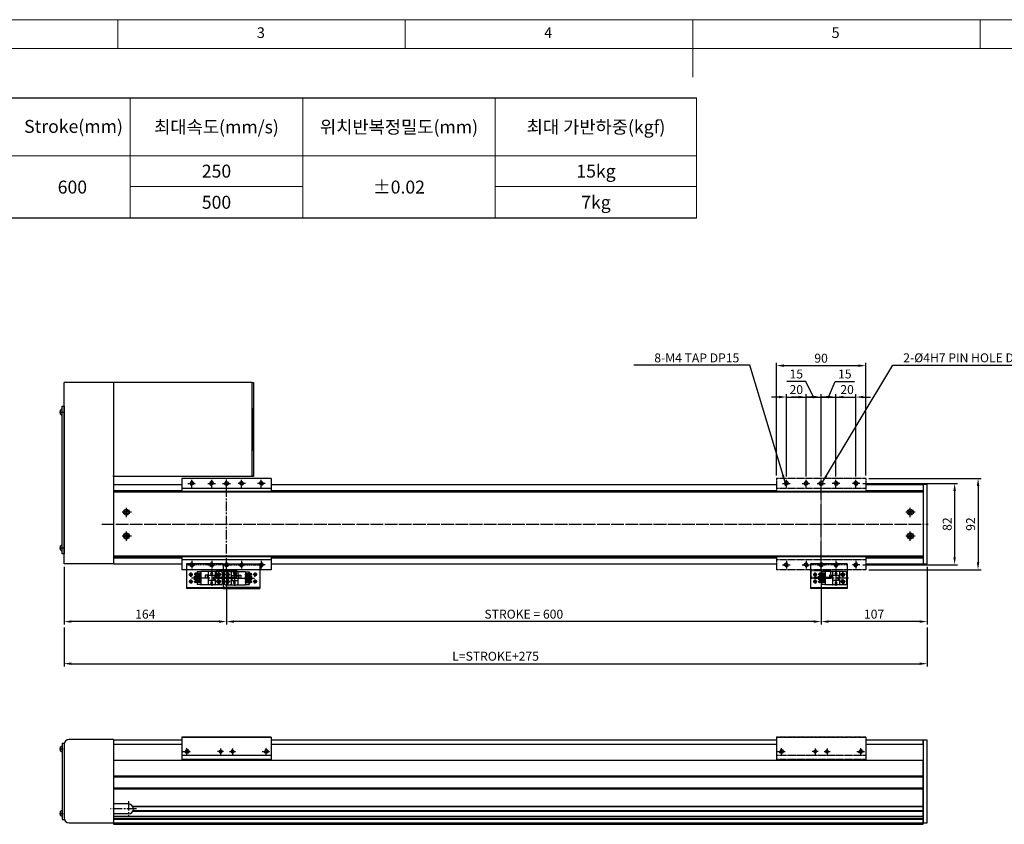
# Model space of a CAD drawing. Units: millimetres. Extents: x 0 to 7112, y 0 to 1607.
# Drawn here: x 5302 to 6296, y 795 to 1607 of the extents above; entities that cross this region are included whole.
import ezdxf

# ---------------------------------------------------------------- set-up
doc = ezdxf.new("R2010")
doc.units = ezdxf.units.MM
doc.header["$LTSCALE"] = 0.5
doc.header["$PDSIZE"] = -1
for name, pattern in [('CENTER', [2, 1.25, -0.25, 0.25, -0.25]), ('CENTER2', [28.575, 19.05, -3.175, 3.175, -3.175]), ('HIDDEN', [0.375, 0.25, -0.125]), ('PHANTOM', [2.5, 1.25, -0.25, 0.25, -0.25, 0.25, -0.25])]:
    doc.linetypes.add(name, pattern=pattern)
for name, color, linetype in [('1', 3, 'CENTER2'), ('1 CL', 3, 'CENTER2'), ('2', 5, 'HIDDEN'), ('3 PHANTOM', 6, 'PHANTOM'), ('4 DIM', 4, 'Continuous'), ('CENTERLINE', 3, 'CENTER'), ('HIDDENLINE', 5, 'HIDDEN'), ('RD', 1, 'Continuous'), ('표제란', 4, 'Continuous')]:
    doc.layers.add(name, color=color, linetype=linetype)
doc.styles.get("Standard").update_dxf_attribs({"font": 'romans.shx', "bigfont": 'whgtxt.shx'})
doc.dimstyles.new('A3', dxfattribs={"dimscale": 3, "dimtxt": 3, "dimasz": 2.5, "dimexe": 1, "dimexo": 1, "dimgap": 1, "dimtad": 1, "dimdec": 4, "dimdsep": 46, "dimtxsty": 'Standard', "dimcen": 0, "dimclrd": 4, "dimclre": 4, "dimclrt": 254, "dimazin": 2, "dimtfac": 1, "dimtdec": 4, "dimtmove": 0, "dimatfit": 3, "dimfxl": 1, "dimtolj": 1, "dimarcsym": 0})

# ---------------------------------------------------------------- blocks, each defined once
blk = doc.blocks.new('표제란2')
at = {"linetype": 'Continuous', "lineweight": 0}
blk.add_line((410, 297), (10, 297), dxfattribs=at)
at = {"layer": '표제란', "linetype": 'Continuous', "lineweight": 0}
for p, q in [((115, 297), (115, 292)), ((165, 292), (165, 297)), ((215, 297), (215, 287)), ((265, 292), (265, 297)), ((405, 292), (15, 292))]:
    blk.add_line(p, q, dxfattribs=at)
at = {"layer": '표제란', "linetype": 'Continuous', "lineweight": 0, "char_height": 1.85, "attachment_point": 1}
for s, insert in [('3', (139.17, 295.67)), ('4', (189.17, 295.67)), ('5', (239.17, 295.67))]:
    blk.add_mtext(s, dxfattribs=dict(at, insert=insert))
blk = doc.blocks.new('A$C56E12A8F')
for p, q in [((1, 68.89), (1, 73.11)), ((2.65, 73.85), (2.3, 73.85)), ((2.3, 73.85), (2.3, 68.15)), ((2.65, 77), (4.89, 77)), ((2.65, 77), (2.65, 0)), ((2.65, 68.15), (2.65, 73.85)), ((2.3, 68.15), (2.65, 68.15)), ((1, 3.89), (1, 8.11)), ((2.65, 8.85), (2.3, 8.85)), ((2.3, 8.85), (2.3, 3.15)), ((2.3, 3.15), (2.65, 3.15)), ((2.65, 3.15), (2.65, 8.85)), ((2.65, 0), (4.89, 0))]:
    blk.add_line(p, q)
for centre, start, end in [((3.06, 71), 104.96102, 134.33399), ((3.06, 71), 225.66601, 255.03898), ((3.06, 6), 104.96102, 134.33399), ((3.06, 6), 225.66601, 255.03898)]:
    blk.add_arc(centre, 2.95, start, end)
at = {"layer": '1 CL'}
for p, q in [((0, 71), (3.65, 71)), ((0, 6), (3.65, 6))]:
    blk.add_line(p, q, dxfattribs=at)
blk = doc.blocks.new('A$C275522F5')
for radius in [3, 1.7]:
    blk.add_circle((5, 5), radius)
at = {"layer": '1'}
for p, q in [((5, 0), (5, 10)), ((10, 5), (0, 5))]:
    blk.add_line(p, q, dxfattribs=at)
blk = doc.blocks.new('A$C5E8810F0')
blk.add_circle((4, 4), 1.62)
at = {"color": 1}
blk.add_arc((4, 4), 2, 270, 180, dxfattribs=at)
at = {"layer": '1', "linetype": 'CENTER', "ltscale": 2}
for p, q in [((0, 4), (8, 4)), ((4, 8), (4, 0))]:
    blk.add_line(p, q, dxfattribs=at)
blk = doc.blocks.new('A$C422B49C1')
h = blk.add_hatch()
h.set_pattern_fill('ANSI31', color=1, scale=0.25)
h.set_pattern_definition([(45, (-19.2416, -6.7575), (-0.561266, 0.561266), [])])
h.paths.add_polyline_path([(2, 0, 0.414214), (0, 2), (0, 0)])
h.paths.add_polyline_path([(-2, 0, 0.414214), (0, -2), (0, 0)])
blk.add_circle((0, 0), 2)
at = {"layer": '1'}
for p, q in [((-4, 0), (4, 0)), ((0, 4), (0, -4))]:
    blk.add_line(p, q, dxfattribs=at)
blk = doc.blocks.new('A$C258E0564')
for p, q in [((1, 140.89), (1, 145.11)), ((2.65, 145.85), (2.3, 145.85)), ((2.3, 145.85), (2.3, 140.15)), ((2.3, 140.15), (2.65, 140.15)), ((2.65, 0), (2.65, 149)), ((2.65, 149), (4.65, 149)), ((2.65, 140.15), (2.65, 145.85)), ((4.65, 149), (4.65, 0)), ((1, 3.89), (1, 8.11)), ((2.65, 8.85), (2.3, 8.85)), ((2.3, 8.85), (2.3, 3.15)), ((2.3, 3.15), (2.65, 3.15)), ((2.65, 3.15), (2.65, 8.85)), ((4.65, 0), (2.65, 0))]:
    blk.add_line(p, q)
for centre, start, end in [((3.06, 143), 104.96102, 134.33399), ((3.06, 143), 225.66601, 255.03898), ((3.06, 6), 104.96102, 134.33399), ((3.06, 6), 225.66601, 255.03898)]:
    blk.add_arc(centre, 2.95, start, end)
at = {"layer": '1 CL'}
for p, q in [((0, 143), (3.65, 143)), ((0, 6), (3.65, 6))]:
    blk.add_line(p, q, dxfattribs=at)
blk = doc.blocks.new('A$C1F560138')
for p, q in [((20, 9), (0, 9)), ((0, 7), (0, 9)), ((0, 1.2), (0, 7)), ((0, 0), (0, 1.2)), ((20, 1.2), (0, 1.2)), ((0.5, 0), (0.5, 1.2)), ((19.5, 0), (19.5, 1.2)), ((20, 9), (20, 7)), ((20, 1.2), (20, 7)), ((20, 0), (20, 1.2)), ((20, 0), (0, 0))]:
    blk.add_line(p, q)
at = {"layer": 'HIDDENLINE'}
blk.add_line((20, 7.8), (0, 7.8), dxfattribs=at)
blk = doc.blocks.new('A$C7A9F1959')
for p, q in [((37, 25), (0, 25)), ((0, 25), (0, 0)), ((37, 25), (37, 0)), ((37, 25), (74, 25)), ((37, 25), (37, 0)), ((74, 25), (74, 0)), ((0, 1.2), (37, 1.2)), ((37, 0), (0, 0)), ((74, 1.2), (37, 1.2)), ((37, 0), (74, 0))]:
    blk.add_line(p, q)
for centre in [(4.5, 14), (32.5, 14), (41.5, 14), (69.5, 14), (4.5, 7), (32.5, 7), (41.5, 7), (69.5, 7)]:
    blk.add_circle(centre, 1.23)
at = {"layer": '1'}
for p, q in [((2.46, 14), (6.54, 14)), ((4.5, 11.96), (4.5, 16.04)), ((34.54, 14), (30.46, 14)), ((32.5, 11.96), (32.5, 16.04)), ((39.46, 14), (43.54, 14)), ((41.5, 11.96), (41.5, 16.04)), ((71.54, 14), (67.46, 14)), ((69.5, 11.96), (69.5, 16.04)), ((2.46, 7), (6.54, 7)), ((4.5, 4.96), (4.5, 9.04)), ((34.54, 7), (30.46, 7)), ((32.5, 4.96), (32.5, 9.04)), ((39.46, 7), (43.54, 7)), ((41.5, 4.96), (41.5, 9.04)), ((71.54, 7), (67.46, 7)), ((69.5, 4.96), (69.5, 9.04))]:
    blk.add_line(p, q, dxfattribs=at)
at = {"layer": '2', "ltscale": 10}
for q in [(0, 23.8), (74, 23.8)]:
    blk.add_line((37, 23.8), q, dxfattribs=at)
at = {"layer": 'RD'}
for centre, start, end in [((4.5, 14), 270, 180), ((32.5, 14), 0, 270), ((41.5, 14), 270, 180), ((69.5, 14), 0, 270), ((4.5, 7), 270, 180), ((32.5, 7), 0, 270), ((41.5, 7), 270, 180), ((69.5, 7), 0, 270)]:
    blk.add_arc(centre, 1.5, start, end, dxfattribs=at)
blk = doc.blocks.new('Q34GSEFG')
for p, q in [((337.59, 210.38), (337.59, 190.18)), ((338.59, 211.38), (350.19, 211.38)), ((340.89, 210.39), (340.89, 205.39)), ((347.89, 210.39), (347.89, 205.39)), ((351.19, 210.38), (351.19, 190.18)), ((336.22, 200.91), (341.89, 200.91)), ((337.89, 204.38), (343.39, 204.38)), ((338.39, 207.89), (343.39, 207.89)), ((338.39, 201.41), (338.39, 200.41)), ((339.69, 201.41), (338.39, 201.41)), ((338.39, 200.41), (339.69, 200.41)), ((340.99, 200.91), (339.69, 202.11)), ((339.69, 202.11), (339.69, 201.41)), ((339.69, 199.71), (340.99, 200.91)), ((339.69, 200.41), (339.69, 199.71)), ((341.89, 204.08), (341.89, 197.73)), ((343.39, 204.38), (343.39, 202.88)), ((343.39, 203.38), (345.39, 203.38)), ((343.39, 202.88), (345.39, 202.88)), ((345.39, 207.89), (350.39, 207.89)), ((345.39, 204.38), (350.89, 204.38)), ((345.39, 204.38), (345.39, 202.88)), ((346.89, 204.08), (346.89, 197.73)), ((346.89, 200.91), (352.33, 200.91)), ((348.99, 201.41), (347.69, 201.41)), ((347.69, 201.41), (347.69, 200.41)), ((347.69, 200.41), (348.99, 200.41)), ((350.29, 200.91), (348.99, 202.11)), ((348.99, 202.11), (348.99, 201.41)), ((348.99, 199.71), (350.29, 200.91)), ((348.99, 200.41), (348.99, 199.71)), ((337.89, 197.43), (350.89, 197.43)), ((337.89, 189.88), (337.89, 186.08)), ((337.89, 189.88), (350.89, 189.88)), ((339.88, 189.88), (339.88, 186.38)), ((340.58, 190.38), (340.58, 183.1)), ((341.28, 189.88), (341.28, 184.38)), ((341.39, 197.43), (341.39, 194.43)), ((341.39, 196.43), (344.39, 196.43)), ((341.39, 194.43), (344.39, 194.43)), ((342.42, 189.88), (342.42, 184.38)), ((343.12, 190.38), (343.12, 183.04)), ((343.82, 189.88), (343.82, 184.38)), ((344.39, 197.43), (344.39, 194.43)), ((344.96, 189.88), (344.96, 184.38)), ((345.66, 190.38), (345.66, 183.04)), ((346.36, 189.88), (346.36, 184.38)), ((347.5, 189.88), (347.5, 184.38)), ((348.2, 190.38), (348.2, 183.04)), ((348.9, 189.88), (348.9, 184.38)), ((350.89, 189.88), (350.89, 186.08)), ((337.89, 186.38), (339.88, 186.38)), ((337.89, 186.08), (339.34, 186.08)), ((339.34, 186.38), (339.34, 184.65)), ((340.18, 184.98), (340.18, 184.48)), ((340.31, 183.68), (340.58, 183.68)), ((340.98, 184.98), (340.98, 184.48)), ((341.28, 188.68), (342.42, 188.68)), ((341.28, 187.08), (342.42, 187.08)), ((341.28, 186.38), (342.42, 186.38)), ((341.28, 186.08), (342.42, 186.08)), ((342.72, 184.98), (342.72, 184.48)), ((343.52, 184.98), (343.52, 184.48)), ((343.82, 188.68), (344.96, 188.68)), ((343.82, 187.08), (344.96, 187.08)), ((343.82, 186.38), (344.96, 186.38)), ((343.82, 186.08), (344.96, 186.08)), ((345.26, 184.98), (345.26, 184.48)), ((346.06, 184.98), (346.06, 184.48)), ((346.36, 188.68), (347.5, 188.68)), ((346.36, 187.08), (347.5, 187.08)), ((346.36, 186.38), (347.5, 186.38)), ((346.36, 186.08), (347.5, 186.08)), ((347.8, 184.98), (347.8, 184.48)), ((348.6, 184.98), (348.6, 184.48)), ((348.9, 186.38), (350.89, 186.38)), ((348.9, 186.08), (350.89, 186.08))]:
    blk.add_line(p, q)
for centre in [(340.89, 207.89), (347.89, 207.89)]:
    blk.add_circle(centre, 1.75)
for centre, radius, start, end in [((338.59, 210.38), 1, 90, 180.00001), ((350.19, 210.38), 1, 0, 90), ((337.89, 204.08), 0.3, 90, 180.00001), ((341.59, 204.08), 0.3, 0, 90), ((347.19, 204.08), 0.3, 90, 180.00001), ((350.89, 204.08), 0.3, 0, 90), ((337.89, 197.73), 0.3, 179.99999, 270), ((337.89, 190.18), 0.3, 179.99999, 270), ((341.59, 197.73), 0.3, 270, 0), ((347.19, 197.73), 0.3, 179.99999, 270), ((350.89, 197.73), 0.3, 270, 0), ((350.89, 190.18), 0.3, 270, 0), ((340.31, 184.65), 0.97, 179.99999, 270), ((340.58, 184.98), 0.4, 0, 180.00001), ((340.58, 184.48), 0.4, 179.99999, 0.00001), ((340.58, 184.38), 0.7, 270, 0), ((343.12, 184.38), 0.7, 179.99999, 0.00001), ((343.12, 184.98), 0.4, 0, 180.00001), ((343.12, 184.48), 0.4, 179.99999, 0.00001), ((345.66, 184.38), 0.7, 179.99999, 0.00001), ((345.66, 184.98), 0.4, 0, 180.00001), ((345.66, 184.48), 0.4, 179.99999, 0.00001), ((348.2, 184.38), 0.7, 179.99999, 0.00001), ((348.2, 184.98), 0.4, 0, 180.00001), ((348.2, 184.48), 0.4, 179.99999, 0.00001)]:
    blk.add_arc(centre, radius, start, end)
for p in [(349.33, 208.88), (346.45, 206.9), (350.89, 204.38), (350.89, 197.43), (350.89, 189.88), (348.2, 183.68)]:
    blk.add_point(p)
at = {"layer": '1'}
for p, q in [((344.39, 213.46), (344.39, 180.59)), ((341.89, 200.91), (346.89, 200.91))]:
    blk.add_line(p, q, dxfattribs=at)
blk = doc.blocks.new('A$C30813E58')
for name, p in [('A$C7A9F1959', (0, 0)), ('A$C1F560138', (30.52, 10))]:
    blk.add_blockref(name, p)
at = {"rotation": 270}
blk.add_blockref('Q34GSEFG', (-175.39, 354.89), dxfattribs=at)
at = {"xscale": -1, "rotation": 90}
blk.add_blockref('Q34GSEFG', (249.39, 354.89), dxfattribs=at)
blk = doc.blocks.new('A$C77833FA2')
for p, q in [((37, 25), (0, 25)), ((0, 25), (0, 0)), ((37, 25), (37, 0)), ((37, 25), (37, 0)), ((15, 11.77), (7.66, 11.77)), ((15, 14.31), (7.71, 14.31)), ((8.3, 14.58), (8.3, 14.31)), ((14.5, 13.61), (9, 13.61)), ((14.5, 12.47), (9, 12.47)), ((14.5, 11.07), (9, 11.07)), ((9.6, 14.71), (9.1, 14.71)), ((9.6, 13.91), (9.1, 13.91)), ((9.6, 12.17), (9.1, 12.17)), ((9.6, 11.37), (9.1, 11.37)), ((11, 15.55), (9.27, 15.55)), ((14.5, 17), (10.7, 17)), ((10.7, 17), (10.7, 15.55)), ((10.7, 13.61), (10.7, 12.47)), ((10.7, 11.07), (10.7, 9.93)), ((11, 17), (11, 15.01)), ((14.5, 15.01), (11, 15.01)), ((11, 13.61), (11, 12.47)), ((11, 11.07), (11, 9.93)), ((11.7, 13.61), (11.7, 12.47)), ((11.7, 11.07), (11.7, 9.93)), ((13.3, 13.61), (13.3, 12.47)), ((13.3, 11.07), (13.3, 9.93)), ((14.5, 17), (14.5, 4)), ((35, 17.3), (14.8, 17.3)), ((19.05, 13.5), (19.05, 10.5)), ((22.05, 13.5), (19.05, 13.5)), ((22.05, 10.5), (19.05, 10.5)), ((21.05, 13.5), (21.05, 10.5)), ((22.05, 17), (22.05, 4)), ((28.7, 13), (22.35, 13)), ((24.32, 15.2), (25.52, 13.9)), ((25.02, 15.2), (24.32, 15.2)), ((25.02, 16.5), (25.02, 15.2)), ((26.02, 16.5), (25.02, 16.5)), ((25.52, 18.67), (25.52, 13)), ((25.52, 13.9), (26.72, 15.2)), ((26.02, 15.2), (26.02, 16.5)), ((26.72, 15.2), (26.02, 15.2)), ((29, 11.5), (27.5, 11.5)), ((27.5, 11.5), (27.5, 9.5)), ((28, 11.5), (28, 9.5)), ((29, 17), (29, 11.5)), ((35, 14), (30, 14)), ((32.5, 16.5), (32.5, 11.5)), ((36, 16.3), (36, 4.7)), ((0, 1.2), (37, 1.2)), ((37, 0), (0, 0)), ((15, 9.23), (7.66, 9.23)), ((15, 6.69), (7.66, 6.69)), ((14.5, 9.93), (9, 9.93)), ((14.5, 8.53), (9, 8.53)), ((14.5, 7.39), (9, 7.39)), ((14.5, 5.99), (9, 5.99)), ((9.6, 9.63), (9.1, 9.63)), ((9.6, 8.83), (9.1, 8.83)), ((9.6, 7.09), (9.1, 7.09)), ((9.6, 6.29), (9.1, 6.29)), ((10.7, 8.53), (10.7, 7.39)), ((10.7, 5.99), (10.7, 4)), ((14.5, 4), (10.7, 4)), ((11, 8.53), (11, 7.39)), ((11, 5.99), (11, 4)), ((11.7, 8.53), (11.7, 7.39)), ((13.3, 8.53), (13.3, 7.39)), ((35, 3.7), (14.8, 3.7)), ((28.7, 8), (22.35, 8)), ((25.02, 5.9), (24.32, 5.9)), ((24.32, 5.9), (25.52, 4.6)), ((26.02, 7.2), (25.02, 7.2)), ((25.02, 7.2), (25.02, 5.9)), ((25.52, 8), (25.52, 2.56)), ((25.52, 4.6), (26.72, 5.9)), ((26.02, 5.9), (26.02, 7.2)), ((26.72, 5.9), (26.02, 5.9)), ((29, 9.5), (27.5, 9.5)), ((29, 9.5), (29, 4)), ((35, 7), (30, 7)), ((32.5, 9.5), (32.5, 4.5))]:
    blk.add_line(p, q)
for centre, radius in [((4.5, 14), 1.23), ((32.5, 14), 1.75), ((32.5, 14), 1.23), ((4.5, 7), 1.23), ((32.5, 7), 1.75), ((32.5, 7), 1.23)]:
    blk.add_circle(centre, radius)
for centre, radius, start, end in [((9.27, 14.58), 0.97, 89.99999, 180), ((9, 14.31), 0.7, 180, 270), ((9, 11.77), 0.7, 89.99999, 270.00001), ((9.1, 14.31), 0.4, 89.99999, 270.00001), ((9.1, 11.77), 0.4, 89.99999, 270.00001), ((9.6, 14.31), 0.4, 270, 90.00001), ((9.6, 11.77), 0.4, 270, 90.00001), ((14.8, 17), 0.3, 89.99999, 180), ((22.35, 17), 0.3, 89.99999, 180), ((22.35, 13.3), 0.3, 180, 270), ((28.7, 17), 0.3, 0, 90.00001), ((28.7, 13.3), 0.3, 270, 0), ((35, 16.3), 1, 0, 90.00001), ((9, 9.23), 0.7, 89.99999, 270.00001), ((9, 6.69), 0.7, 89.99999, 270.00001), ((9.1, 9.23), 0.4, 89.99999, 270.00001), ((9.1, 6.69), 0.4, 89.99999, 270.00001), ((9.6, 9.23), 0.4, 270, 90.00001), ((9.6, 6.69), 0.4, 270, 90.00001), ((14.8, 4), 0.3, 180, 270), ((22.35, 7.7), 0.3, 89.99999, 180), ((22.35, 4), 0.3, 180, 270), ((28.7, 7.7), 0.3, 0, 90.00001), ((28.7, 4), 0.3, 270, 0), ((35, 4.7), 1, 270, 0)]:
    blk.add_arc(centre, radius, start, end)
for p in [(8.3, 6.69), (14.5, 4), (22.05, 4), (29, 4), (31.51, 8.44), (33.49, 5.56)]:
    blk.add_point(p)
at = {"layer": '1'}
for p, q in [((2.46, 14), (6.54, 14)), ((4.5, 11.96), (4.5, 16.04)), ((38.08, 10.5), (5.2, 10.5)), ((25.52, 13), (25.52, 8)), ((34.54, 14), (30.46, 14)), ((32.5, 11.96), (32.5, 16.04)), ((2.46, 7), (6.54, 7)), ((4.5, 4.96), (4.5, 9.04)), ((34.54, 7), (30.46, 7)), ((32.5, 4.96), (32.5, 9.04))]:
    blk.add_line(p, q, dxfattribs=at)
at = {"layer": '2', "ltscale": 10}
blk.add_line((37, 23.8), (0, 23.8), dxfattribs=at)
at = {"layer": 'RD'}
for centre, start, end in [((4.5, 14), 270, 180), ((32.5, 14), 0, 270), ((4.5, 7), 270, 180), ((32.5, 7), 0, 270)]:
    blk.add_arc(centre, 1.5, start, end, dxfattribs=at)
blk = doc.blocks.new('A$C4CDC1F56')
at = {"layer": '3 PHANTOM'}
for p, q in [((20, 9), (0, 9)), ((0, 7), (0, 9)), ((20, 7.8), (0, 7.8)), ((0, 1.2), (0, 7)), ((0, 0), (0, 1.2)), ((20, 1.2), (0, 1.2)), ((0.5, 0), (0.5, 1.2)), ((19.5, 0), (19.5, 1.2)), ((20, 9), (20, 7)), ((20, 1.2), (20, 7)), ((20, 0), (20, 1.2)), ((20, 0), (0, 0))]:
    blk.add_line(p, q, dxfattribs=at)
blk = doc.blocks.new('A$C09410C9E')
for name, p in [('A$C77833FA2', (0, 0)), ('A$C4CDC1F56', (0.52, 10))]:
    blk.add_blockref(name, p)
blk = doc.blocks.new('A$C3821012D')
at = {"layer": '3 PHANTOM'}
for p, q in [((90, 92), (0, 92)), ((0, 92), (0, 79)), ((90, 92), (90, 79)), ((90, 82), (0, 82)), ((0, 13), (0, 0)), ((90, 10), (0, 10)), ((90, 13), (90, 0)), ((90, 0), (0, 0))]:
    blk.add_line(p, q, dxfattribs=at)
at = {"layer": 'CENTERLINE'}
blk.add_line((45, 9), (45, 83), dxfattribs=at)
at = {"layer": '3 PHANTOM'}
for name, p, rotation in [('A$C5E8810F0', (14, 83), 90.00000000000001), ('A$C5E8810F0', (34, 83), 90.00000000000001), ('A$C422B49C1', (45, 87), 90.00000000000001), ('A$C422B49C1', (45, 5), 90.00000000000001), ('A$C5E8810F0', (56, 9), 270), ('A$C5E8810F0', (76, 9), 270)]:
    blk.add_blockref(name, p, dxfattribs=dict(at, rotation=rotation))
at = {"layer": '3 PHANTOM', "xscale": -1}
for p, rotation in [((56, 83), 270), ((76, 83), 270), ((14, 9), 90), ((34, 9), 90)]:
    blk.add_blockref('A$C5E8810F0', p, dxfattribs=dict(at, rotation=rotation))
blk = doc.blocks.new('A$C03422DCA')
for p, q in [((0, 23.5), (0, 2)), ((0, 23.5), (90, 23.5)), ((90, 23.5), (0, 23.5)), ((0, 23.05), (0, 0)), ((90, 23.5), (90, 0)), ((90, 23.05), (90, 0)), ((90, 5), (0, 5)), ((90, 5), (0, 5)), ((90, 1), (0, 1)), ((90, 0), (0, 0))]:
    blk.add_line(p, q)
blk = doc.blocks.new('A$C5EFD7F25')
for centre in [(39, 9), (51, 9)]:
    blk.add_circle(centre, 1.23)
at = {"layer": '1'}
for p, q in [((39, 12), (39, 6)), ((51, 12), (51, 6)), ((42, 9), (36, 9)), ((48, 9), (54, 9))]:
    blk.add_line(p, q, dxfattribs=at)
at = {"layer": 'RD'}
for centre, start, end in [((39, 9), 180, 90), ((51, 9), 90, 0)]:
    blk.add_arc(centre, 1.5, start, end, dxfattribs=at)
blk.add_blockref('A$C03422DCA', (0, 0))
at = {"xscale": -1, "rotation": 180}
for p in [(1, 13), (81, 13)]:
    blk.add_blockref('A$C5E8810F0', p, dxfattribs=at)
blk = doc.blocks.new('A$C32703757')
blk.add_blockref('A$C5EFD7F25', (0, 0))
blk = doc.blocks.new('*D1127')
at = {"color": 4, "lineweight": -2, "transparency": 16777216}
for p, q in [((5346.78, 993.27), (5346.78, 953.79)), ((6217.78, 993.27), (6217.78, 953.79)), ((5354.28, 956.79), (6210.28, 956.79))]:
    blk.add_line(p, q, dxfattribs=at)
at = {"color": 4, "transparency": 16777216}
for points in [[(5354.28, 958.04), (5354.28, 955.54), (5346.78, 956.79)], [(6210.28, 958.04), (6210.28, 955.54), (6217.78, 956.79)]]:
    blk.add_solid(points, dxfattribs=at)
at = {"layer": 'Defpoints', "color": 0, "transparency": 16777216}
for p in [(5346.78, 996.27), (6217.78, 996.27), (6217.78, 956.79)]:
    blk.add_point(p, dxfattribs=at)
at = {"color": 254, "transparency": 16777216, "insert": (5782.28, 964.29), "char_height": 9, "attachment_point": 5}
blk.add_mtext('\\A1;L=STROKE+275', dxfattribs=at)
blk = doc.blocks.new('*D1128')
at = {"color": 4, "lineweight": -2, "transparency": 16777216}
for p, q in [((6065.78, 1146.62), (6065.78, 1260.53)), ((6073.28, 1257.53), (6148.28, 1257.53)), ((6155.78, 1146.62), (6155.78, 1260.53))]:
    blk.add_line(p, q, dxfattribs=at)
at = {"color": 4, "transparency": 16777216}
for points in [[(6073.28, 1258.78), (6073.28, 1256.28), (6065.78, 1257.53)], [(6148.28, 1258.78), (6148.28, 1256.28), (6155.78, 1257.53)]]:
    blk.add_solid(points, dxfattribs=at)
at = {"layer": 'Defpoints', "color": 0, "transparency": 16777216}
for p in [(6155.78, 1257.53), (6065.78, 1143.62), (6155.78, 1143.62)]:
    blk.add_point(p, dxfattribs=at)
at = {"color": 254, "transparency": 16777216, "insert": (6110.78, 1265.03), "char_height": 9, "attachment_point": 5}
blk.add_mtext('\\A1;90', dxfattribs=at)
blk = doc.blocks.new('*D1129')
at = {"color": 4, "lineweight": -2, "transparency": 16777216}
for p, q in [((6068.28, 1225.86), (6060.78, 1225.86)), ((6075.78, 1145.62), (6075.78, 1228.86)), ((6075.78, 1225.86), (6095.78, 1225.86)), ((6095.78, 1145.62), (6095.78, 1228.86)), ((6103.28, 1225.86), (6110.78, 1225.86))]:
    blk.add_line(p, q, dxfattribs=at)
at = {"color": 4, "transparency": 16777216}
for points in [[(6068.28, 1227.11), (6068.28, 1224.61), (6075.78, 1225.86)], [(6103.28, 1227.11), (6103.28, 1224.61), (6095.78, 1225.86)]]:
    blk.add_solid(points, dxfattribs=at)
at = {"layer": 'Defpoints', "color": 0, "transparency": 16777216}
for p in [(6095.78, 1225.86), (6075.78, 1142.62), (6095.78, 1142.62)]:
    blk.add_point(p, dxfattribs=at)
at = {"color": 254, "transparency": 16777216, "insert": (6085.78, 1233.36), "char_height": 9, "attachment_point": 5}
blk.add_mtext('\\A1;20', dxfattribs=at)
blk = doc.blocks.new('*D1130')
at = {"color": 4, "lineweight": -2, "transparency": 16777216}
for p, q in [((6095.38, 1241.63), (6076.09, 1241.63)), ((6103.28, 1225.86), (6095.38, 1241.63)), ((6088.28, 1225.86), (6080.78, 1225.86)), ((6095.78, 1145.62), (6095.78, 1228.86)), ((6095.78, 1225.86), (6110.78, 1225.86)), ((6095.78, 1225.86), (6110.78, 1225.86)), ((6110.78, 1145.62), (6110.78, 1228.86)), ((6118.28, 1225.86), (6125.78, 1225.86))]:
    blk.add_line(p, q, dxfattribs=at)
at = {"color": 4, "transparency": 16777216}
for points in [[(6088.28, 1227.11), (6088.28, 1224.61), (6095.78, 1225.86)], [(6118.28, 1227.11), (6118.28, 1224.61), (6110.78, 1225.86)]]:
    blk.add_solid(points, dxfattribs=at)
at = {"layer": 'Defpoints', "color": 0, "transparency": 16777216}
for p in [(6110.78, 1225.86), (6095.78, 1142.62), (6110.78, 1142.62)]:
    blk.add_point(p, dxfattribs=at)
at = {"color": 254, "transparency": 16777216, "insert": (6085.73, 1249.13), "char_height": 9, "attachment_point": 5}
blk.add_mtext('\\A1;15', dxfattribs=at)
blk = doc.blocks.new('*D1131')
at = {"color": 4, "lineweight": -2, "transparency": 16777216}
for p, q in [((6118.28, 1225.86), (6125.1, 1241.63)), ((6125.1, 1241.63), (6144.39, 1241.63)), ((6103.28, 1225.86), (6095.78, 1225.86)), ((6110.78, 1145.62), (6110.78, 1228.86)), ((6110.78, 1225.86), (6125.78, 1225.86)), ((6110.78, 1225.86), (6125.78, 1225.86)), ((6125.78, 1145.62), (6125.78, 1228.86)), ((6133.28, 1225.86), (6140.78, 1225.86))]:
    blk.add_line(p, q, dxfattribs=at)
at = {"color": 4, "transparency": 16777216}
for points in [[(6103.28, 1227.11), (6103.28, 1224.61), (6110.78, 1225.86)], [(6133.28, 1227.11), (6133.28, 1224.61), (6125.78, 1225.86)]]:
    blk.add_solid(points, dxfattribs=at)
at = {"layer": 'Defpoints', "color": 0, "transparency": 16777216}
for p in [(6125.78, 1225.86), (6110.78, 1142.62), (6125.78, 1142.62)]:
    blk.add_point(p, dxfattribs=at)
at = {"color": 254, "transparency": 16777216, "insert": (6134.74, 1249.13), "char_height": 9, "attachment_point": 5}
blk.add_mtext('\\A1;15', dxfattribs=at)
blk = doc.blocks.new('*D1132')
at = {"color": 4, "lineweight": -2, "transparency": 16777216}
for p, q in [((6118.28, 1225.86), (6110.78, 1225.86)), ((6125.78, 1145.62), (6125.78, 1228.86)), ((6125.78, 1225.86), (6145.78, 1225.86)), ((6145.78, 1145.62), (6145.78, 1228.86)), ((6153.28, 1225.86), (6160.78, 1225.86))]:
    blk.add_line(p, q, dxfattribs=at)
at = {"color": 4, "transparency": 16777216}
for points in [[(6118.28, 1227.11), (6118.28, 1224.61), (6125.78, 1225.86)], [(6153.28, 1227.11), (6153.28, 1224.61), (6145.78, 1225.86)]]:
    blk.add_solid(points, dxfattribs=at)
at = {"layer": 'Defpoints', "color": 0, "transparency": 16777216}
for p in [(6145.78, 1225.86), (6125.78, 1142.62), (6145.78, 1142.62)]:
    blk.add_point(p, dxfattribs=at)
at = {"color": 254, "transparency": 16777216, "insert": (6137.03, 1233.36), "char_height": 9, "attachment_point": 5}
blk.add_mtext('\\A1;20', dxfattribs=at)
blk = doc.blocks.new('*D1133')
at = {"color": 4, "lineweight": -2, "transparency": 16777216}
for p, q in [((6152.8, 1138.63), (6248.55, 1138.63)), ((6245.55, 1131.13), (6245.55, 1064.13)), ((6152.8, 1056.63), (6248.55, 1056.63))]:
    blk.add_line(p, q, dxfattribs=at)
at = {"color": 4, "transparency": 16777216}
for points in [[(6244.3, 1131.13), (6246.8, 1131.13), (6245.55, 1138.63)], [(6244.3, 1064.13), (6246.8, 1064.13), (6245.55, 1056.63)]]:
    blk.add_solid(points, dxfattribs=at)
at = {"layer": 'Defpoints', "color": 0, "transparency": 16777216}
for p in [(6149.8, 1138.63), (6149.8, 1056.63), (6245.55, 1056.63)]:
    blk.add_point(p, dxfattribs=at)
at = {"color": 254, "transparency": 16777216, "insert": (6238.05, 1097.63), "char_height": 9, "attachment_point": 5, "rotation": 90}
blk.add_mtext('\\A1;82', dxfattribs=at)
blk = doc.blocks.new('*D1134')
at = {"color": 4, "lineweight": -2, "transparency": 16777216}
for p, q in [((6158.8, 1143.63), (6272.21, 1143.63)), ((6269.21, 1136.13), (6269.21, 1059.13)), ((6158.8, 1051.63), (6272.21, 1051.63))]:
    blk.add_line(p, q, dxfattribs=at)
at = {"color": 4, "transparency": 16777216}
for points in [[(6267.96, 1136.13), (6270.46, 1136.13), (6269.21, 1143.63)], [(6267.96, 1059.13), (6270.46, 1059.13), (6269.21, 1051.63)]]:
    blk.add_solid(points, dxfattribs=at)
at = {"layer": 'Defpoints', "color": 0, "transparency": 16777216}
for p in [(6155.8, 1143.63), (6155.8, 1051.63), (6269.21, 1051.63)]:
    blk.add_point(p, dxfattribs=at)
at = {"color": 254, "transparency": 16777216, "insert": (6261.71, 1097.63), "char_height": 9, "attachment_point": 5, "rotation": 90}
blk.add_mtext('\\A1;92', dxfattribs=at)
blk = doc.blocks.new('*D1148')
at = {"layer": '4 DIM', "color": 4, "lineweight": -2, "transparency": 16777216}
for p, q in [((6217.78, 1054.62), (6217.78, 996.27)), ((6110.78, 1050.48), (6110.78, 996.27)), ((6210.28, 999.27), (6118.28, 999.27))]:
    blk.add_line(p, q, dxfattribs=at)
at = {"layer": '4 DIM', "color": 4, "transparency": 16777216}
for points in [[(6118.28, 1000.52), (6118.28, 998.02), (6110.78, 999.27)], [(6210.28, 1000.52), (6210.28, 998.02), (6217.78, 999.27)]]:
    blk.add_solid(points, dxfattribs=at)
at = {"layer": 'Defpoints', "color": 0, "transparency": 16777216}
for p in [(6110.78, 1053.48), (6217.78, 1057.62), (6110.78, 999.27)]:
    blk.add_point(p, dxfattribs=at)
at = {"layer": '4 DIM', "color": 254, "transparency": 16777216, "insert": (6164.28, 1006.77), "char_height": 9, "attachment_point": 5}
blk.add_mtext('\\A1;107', dxfattribs=at)
blk = doc.blocks.new('*D1149')
at = {"layer": '4 DIM', "color": 4, "lineweight": -2, "transparency": 16777216}
for p, q in [((5510.78, 1049.62), (5510.78, 996.27)), ((6110.78, 1049.62), (6110.78, 996.27)), ((6103.28, 999.27), (5518.28, 999.27))]:
    blk.add_line(p, q, dxfattribs=at)
at = {"layer": '4 DIM', "color": 4, "transparency": 16777216}
for points in [[(5518.28, 1000.52), (5518.28, 998.02), (5510.78, 999.27)], [(6103.28, 1000.52), (6103.28, 998.02), (6110.78, 999.27)]]:
    blk.add_solid(points, dxfattribs=at)
at = {"layer": 'Defpoints', "color": 0, "transparency": 16777216}
for p in [(5510.78, 1052.62), (6110.78, 1052.62), (5510.78, 999.27)]:
    blk.add_point(p, dxfattribs=at)
at = {"layer": '4 DIM', "color": 254, "transparency": 16777216, "insert": (5810.78, 1006.77), "char_height": 9, "attachment_point": 5}
blk.add_mtext('\\A1;STROKE = 600', dxfattribs=at)
blk = doc.blocks.new('*D1150')
at = {"layer": '4 DIM', "color": 4, "lineweight": -2, "transparency": 16777216}
for p, q in [((5346.78, 1054.62), (5346.78, 996.27)), ((5503.28, 999.27), (5354.28, 999.27))]:
    blk.add_line(p, q, dxfattribs=at)
at = {"layer": '4 DIM', "color": 4, "transparency": 16777216}
for points in [[(5354.28, 1000.52), (5354.28, 998.02), (5346.78, 999.27)], [(5503.28, 1000.52), (5503.28, 998.02), (5510.78, 999.27)]]:
    blk.add_solid(points, dxfattribs=at)
at = {"layer": 'Defpoints', "color": 0, "transparency": 16777216}
for p in [(5346.78, 1057.62), (5346.78, 999.27), (5510.78, 999.27)]:
    blk.add_point(p, dxfattribs=at)
at = {"layer": '4 DIM', "color": 254, "transparency": 16777216, "insert": (5428.78, 1006.77), "char_height": 9, "attachment_point": 5}
blk.add_mtext('\\A1;164', dxfattribs=at)

msp = doc.modelspace()

# ---------------------------------------------------------------- linework, layer by layer
for p, q in [((4877.1666, 1527.61696), (5985.21244, 1527.61696)), ((5985.21244, 1406.2874), (4877.1666, 1406.2874)), ((5396.7818, 1240.62496), (5346.7818, 1240.62496)), ((5346.7818, 1057.62496), (5346.7818, 1240.62496)), ((5396.78178, 1240.62496), (5396.7818, 1146.82496)), ((5396.7818, 1240.62496), (5396.7818, 1057.62496)), ((5536.7818, 1240.62496), (5396.7818, 1240.62496)), ((5396.7818, 1240.62496), (5396.7818, 1239.42496)), ((5536.78178, 1146.82496), (5536.78178, 1240.62496)), ((5536.7818, 1239.42496), (5536.7818, 1240.62496)), ((5536.7818, 1240.62496), (5537.9818, 1240.62496)), ((5537.9818, 1240.62496), (5537.9818, 1145.62496)), ((5537.9818, 1171.62496), (5537.9818, 1214.62496)), ((5396.7818, 1145.62496), (5396.7818, 1146.82496)), ((5536.78178, 1145.62496), (5396.7818, 1145.62496)), ((5555.7818, 1143.62496), (5465.7818, 1143.62496)), ((5465.7818, 1143.62496), (5465.7818, 1130.62496)), ((5536.78178, 1146.82496), (5536.78178, 1145.62496)), ((5537.9818, 1145.62496), (5536.7818, 1145.62496)), ((5555.7818, 1143.62496), (5555.7818, 1130.62496)), ((5396.7818, 1137.62498), (5465.7818, 1137.62498)), ((5396.7818, 1137.62498), (5396.7818, 1057.62496)), ((5555.7818, 1133.62496), (5465.7818, 1133.62496)), ((5555.7818, 1137.62498), (6065.7818, 1137.62498)), ((6155.7818, 1137.62498), (6213.7818, 1137.62498)), ((6213.7818, 1137.62498), (6213.7818, 1057.62496)), ((5396.7818, 1131.62498), (5465.7818, 1131.62498)), ((6213.7818, 1130.62496), (5396.7818, 1130.62496)), ((5396.7818, 1130.62496), (5396.7818, 1064.62496)), ((6213.7818, 1129.96201), (5396.7818, 1129.96201)), ((5555.7818, 1131.62498), (6065.7818, 1131.62498)), ((6155.7818, 1131.62498), (6213.7818, 1131.62498)), ((6213.7818, 1130.62496), (6213.7818, 1064.62496)), ((6213.7818, 1065.28792), (5396.7818, 1065.28792)), ((6213.7818, 1064.62496), (5396.7818, 1064.62496)), ((5396.7818, 1063.62496), (5465.7818, 1063.62496)), ((5465.7818, 1064.62496), (5465.7818, 1051.62496)), ((5555.7818, 1064.62496), (5555.7818, 1051.62496)), ((5555.7818, 1063.62496), (6065.7818, 1063.62496)), ((6155.7818, 1063.62496), (6213.7818, 1063.62496)), ((5396.7818, 1057.62496), (5346.7818, 1057.62496)), ((5396.7818, 1057.62496), (5465.7818, 1057.62496)), ((5555.7818, 1061.62496), (5465.7818, 1061.62496)), ((5555.7818, 1057.62496), (6065.7818, 1057.62496)), ((6155.7818, 1057.62496), (6213.7818, 1057.62496)), ((5555.7818, 1051.62496), (5465.7818, 1051.62496)), ((5346.79176, 875.20371), (5346.79176, 801.2037)), ((5396.79176, 880.20371), (5351.79176, 880.20371)), ((5396.79172, 880.20371), (5396.79172, 804.4037)), ((5465.79176, 879.70373), (5396.79176, 879.70373)), ((5465.79176, 875.20373), (5396.79176, 875.20373)), ((6065.79176, 879.70373), (5555.79176, 879.70373)), ((6065.79176, 875.20373), (5555.79176, 875.20373)), ((6213.79176, 879.70373), (6155.79176, 879.70373)), ((6213.79176, 875.20373), (6155.79176, 875.20373)), ((6213.79176, 875.20373), (6213.79176, 879.70373)), ((6213.79176, 859.20371), (5396.79172, 859.20371)), ((5396.7918, 859.20371), (5396.7918, 794.70372)), ((6213.79176, 794.70372), (6213.79176, 859.20371)), ((6213.79176, 843.20371), (5396.79172, 843.20371)), ((6213.79176, 842.20371), (5396.79172, 842.20371)), ((6213.79176, 831.20371), (5396.79172, 831.20371)), ((6213.79176, 830.20371), (5396.79172, 830.20371)), ((5411.79172, 815.20371), (5396.79172, 815.20371)), ((5396.79172, 815.20371), (5396.79172, 805.20371)), ((5411.79172, 805.20371), (5396.79172, 805.20371)), ((6213.79176, 812.70371), (5416.12184, 812.70371)), ((6213.79176, 807.70371), (5416.12184, 807.70371)), ((6213.79176, 812.20371), (5416.37429, 812.20371)), ((6213.79176, 808.20371), (5416.37429, 808.20371)), ((5351.79176, 796.2037), (5396.79176, 796.2037)), ((5396.79172, 801.0037), (5396.79176, 796.2037)), ((6213.79176, 802.70372), (5396.7918, 802.70372)), ((6213.79176, 802.20372), (5396.7918, 802.20372)), ((6213.79176, 800.20371), (5396.7918, 800.20371)), ((6213.79176, 799.70371), (5396.7918, 799.70371)), ((5396.7918, 796.20371), (6213.79176, 796.20371)), ((5396.7918, 794.70372), (6213.79176, 794.70372))]:
    msp.add_line(p, q)
at = {"color": 7, "lineweight": 0}
for points in [[(5413.6479, 1527.61696), (5413.6479, 1406.2874)], [(5587.60232, 1527.61696), (5587.60232, 1406.2874)], [(5782.02198, 1527.61696), (5782.02198, 1406.2874)], [(5985.21244, 1527.61696), (5985.21244, 1406.2874)], [(4877.1666, 1469.14489), (5985.21244, 1469.14489)], [(5413.6479, 1438.44705), (5587.60232, 1438.44705)], [(5782.02198, 1438.44705), (5985.21244, 1438.44705)]]:
    msp.add_lwpolyline(points, dxfattribs=at)
for points in [[(6217.7818, 1137.62498), (6213.7818, 1137.62498), (6213.7818, 1057.62496), (6217.7818, 1057.62496)], [(6213.79176, 796.20371), (6217.79176, 796.20371), (6217.79176, 879.70373), (6213.79176, 879.70373)]]:
    msp.add_lwpolyline(points, close=True)
for centre, start, end in [((5351.79176, 875.20371), 90, 180), ((5411.79172, 810.20371), 270, 90), ((5351.79176, 801.2037), 180, 270)]:
    msp.add_arc(centre, 5, start, end)
at = {"layer": '1'}
for p, q in [((5510.7818, 1053.62496), (5510.7818, 1141.62496)), ((5384.79674, 1097.62496), (6213.30164, 1097.62496)), ((5387.7769, 1097.62496), (6218.7818, 1097.62496))]:
    msp.add_line(p, q, dxfattribs=at)
at = {"layer": '1 CL'}
for p, q in [((5411.79172, 818.20371), (5411.79172, 802.20371)), ((5419.79172, 810.20371), (5393.79172, 810.20371))]:
    msp.add_line(p, q, dxfattribs=at)

# ---------------------------------------------------------------- block references
at = {"xscale": 5.800080000000001, "yscale": 5.800080000000001, "zscale": 5.800080000000001}
msp.add_blockref('표제란2', (4734.1632, -116.0016), dxfattribs=at)
for name, p in [('A$C258E0564', (5342.1318, 1067.62496)), ('A$C3821012D', (6065.78181, 1051.62496)), ('A$C275522F5', (5404.78181, 1104.62497)), ('A$C275522F5', (6195.78181, 1104.62497)), ('A$C275522F5', (5404.78181, 1080.62497)), ('A$C275522F5', (6195.78181, 1080.62497)), ('A$C30813E58', (5470.2618, 1032.62006)), ('A$C09410C9E', (6100.2618, 1032.62005)), ('A$C56E12A8F', (5342.13181, 799.70371)), ('A$C5EFD7F25', (5465.79176, 859.20372))]:
    msp.add_blockref(name, p)
for name, p, rotation in [('A$C5E8810F0', (5479.7818, 1134.62496), 90), ('A$C5E8810F0', (5499.7818, 1134.62496), 90), ('A$C422B49C1', (5510.7818, 1138.62496), 90), ('A$C422B49C1', (5510.7818, 1056.62496), 90), ('A$C5E8810F0', (5521.7818, 1060.62497), 270), ('A$C5E8810F0', (5541.7818, 1060.62497), 270)]:
    msp.add_blockref(name, p, dxfattribs=dict(rotation=rotation))
at = {"xscale": -1}
for p, rotation in [((5521.7818, 1134.62496), 270), ((5541.7818, 1134.62496), 270), ((5479.7818, 1060.62497), 90), ((5499.7818, 1060.62497), 90)]:
    msp.add_blockref('A$C5E8810F0', p, dxfattribs=dict(at, rotation=rotation))
at = {"layer": '3 PHANTOM'}
msp.add_blockref('A$C32703757', (6065.79177, 859.2037), dxfattribs=at)

# ---------------------------------------------------------------- texts
at = {"char_height": 13.05018, "attachment_point": 5}
for s, insert in [('{\\fGulimChe|b0|i0|c129|p49;Stroke(mm)}', (5356.31224, 1498.94913)), ('{\\fGulimChe|b0|i0|c129|p49;최대속도(mm/s)}', (5500.62511, 1498.38092)), ('{\\fGulimChe|b0|i0|c129|p49;위치반복정밀도(mm)}', (5684.81215, 1498.38092)), ('{\\fGulimChe|b0|i0|c129|p49;최대 가반하중(kgf)}', (5883.61721, 1498.38092)), ('{\\fGulimChe|b0|i0|c129|p49;15kg}', (5883.61721, 1453.79597)), ('{\\fGulimChe|b0|i0|c129|p49;250}', (5500.62511, 1453.79597)), ('{\\fGulimChe|b0|i0|c129|p49;600}', (5355.17582, 1437.71615)), ('{\\fGulimChe|b0|i0|c129|p49;%%P0.02}', (5684.81215, 1437.71615)), ('{\\fGulimChe|b0|i0|c129|p49;500}', (5500.62511, 1422.36723)), ('{\\fGulimChe|b0|i0|c129|p49;7kg}', (5883.61721, 1422.36723))]:
    msp.add_mtext(s, dxfattribs=dict(at, insert=insert))
at = {"color": 254, "char_height": 9}
for s, insert, attachment_point in [('8-M4 TAP DP15', (6028.24428, 1269.85343), 3), ('2-{\\fISOCPEUR|b0|i0|c0|p34;%%C}4H7 PIN HOLE DP10', (6193.6954, 1269.92534), 1)]:
    msp.add_mtext(s, dxfattribs=dict(at, insert=insert, attachment_point=attachment_point))

# ---------------------------------------------------------------- dimensions: what is measured, and where the dimension line sits
dim = msp.add_linear_dim(base=(6155.7818, 1257.53364), p1=(6065.7818, 1143.62496), p2=(6155.7818, 1143.61517), dimstyle='A3')
dim.commit()
dim.dimension.update_dxf_attribs({"geometry": '*D1128', "text_midpoint": (6110.7818, 1265.03364)})
for base, p1, p2, picture, middle in [((6110.7818, 1225.86139), (6095.7818, 1142.62496), (6110.7818, 1142.62496), '*D1130', (6092.37627, 1241.62581)), ((6125.7818, 1225.86139), (6110.7818, 1142.62496), (6125.7818, 1142.62496), '*D1131', (6128.09949, 1241.62581)), ((6145.7818, 1225.86139), (6125.7818, 1142.62496), (6145.7818, 1142.62496), '*D1132', (6137.0318, 1225.86139))]:
    dim = msp.add_linear_dim(base=base, p1=p1, p2=p2, dimstyle='A3', override={"dimtmove": 1})
    dim.commit()
    dim.dimension.update_dxf_attribs({"geometry": picture, "text_midpoint": middle, "dimtype": 160})
dim = msp.add_linear_dim(base=(6095.7818, 1225.86139), p1=(6075.7818, 1142.62496), p2=(6095.7818, 1142.62496), dimstyle='A3')
dim.commit()
dim.dimension.update_dxf_attribs({"geometry": '*D1129', "text_midpoint": (6085.7818, 1225.86139), "dimtype": 160})
for base, p1, p2, picture, middle in [((6269.20701, 1051.62988), (6155.79668, 1143.62988), (6155.79668, 1051.62988), '*D1134', (6261.70701, 1097.62988)), ((6245.54669, 1056.62988), (6149.79668, 1138.62988), (6149.79668, 1056.62988), '*D1133', (6238.04669, 1097.62988))]:
    dim = msp.add_linear_dim(base=base, p1=p1, p2=p2, angle=90, dimstyle='A3')
    dim.commit()
    dim.dimension.update_dxf_attribs({"geometry": picture, "text_midpoint": middle})
dim = msp.add_linear_dim(base=(6217.7818, 956.79183), p1=(5346.7818, 996.27025), p2=(6217.7818, 996.27025), text='L=STROKE+275', dimstyle='A3')
dim.commit()
dim.dimension.update_dxf_attribs({"geometry": '*D1127', "text_midpoint": (5782.2818, 964.29183)})
at = {"layer": '4 DIM'}
for base, p1, p2, picture, middle in [((5346.7818, 999.27025), (5510.7818, 999.27025), (5346.7818, 1057.62496), '*D1150', (5428.7818, 1006.77025)), ((6110.7818, 999.27025), (6217.7818, 1057.62496), (6110.7818, 1053.47618), '*D1148', (6164.2818, 1006.77025))]:
    dim = msp.add_linear_dim(base=base, p1=p1, p2=p2, dimstyle='A3', dxfattribs=at)
    dim.commit()
    dim.dimension.update_dxf_attribs({"geometry": picture, "text_midpoint": middle})
dim = msp.add_linear_dim(base=(5510.7818, 999.27025), p1=(6110.7818, 1052.62496), p2=(5510.7818, 1052.62496), text='STROKE = <>', dimstyle='A3', dxfattribs=at)
dim.commit()
dim.dimension.update_dxf_attribs({"geometry": '*D1149', "text_midpoint": (5810.7818, 1006.77025)})

# ---------------------------------------------------------------- leaders
at = {"annotation_type": 0, "has_hookline": 1}
for points, hookline_direction, text_width in [([(6074.38247, 1140.04409), (6038.74428, 1257.85343), (6031.24428, 1257.85343)], 1, 106.33929), ([(6112.24216, 1140.00233), (6183.1954, 1257.92534), (6190.6954, 1257.92534)], 0, 160.5375)]:
    msp.add_leader(points, dimstyle='A3', override={"dimgap": 1, "dimtad": 1}, dxfattribs=dict(at, hookline_direction=hookline_direction, text_width=text_width))

doc.saveas('drawing.dxf')
